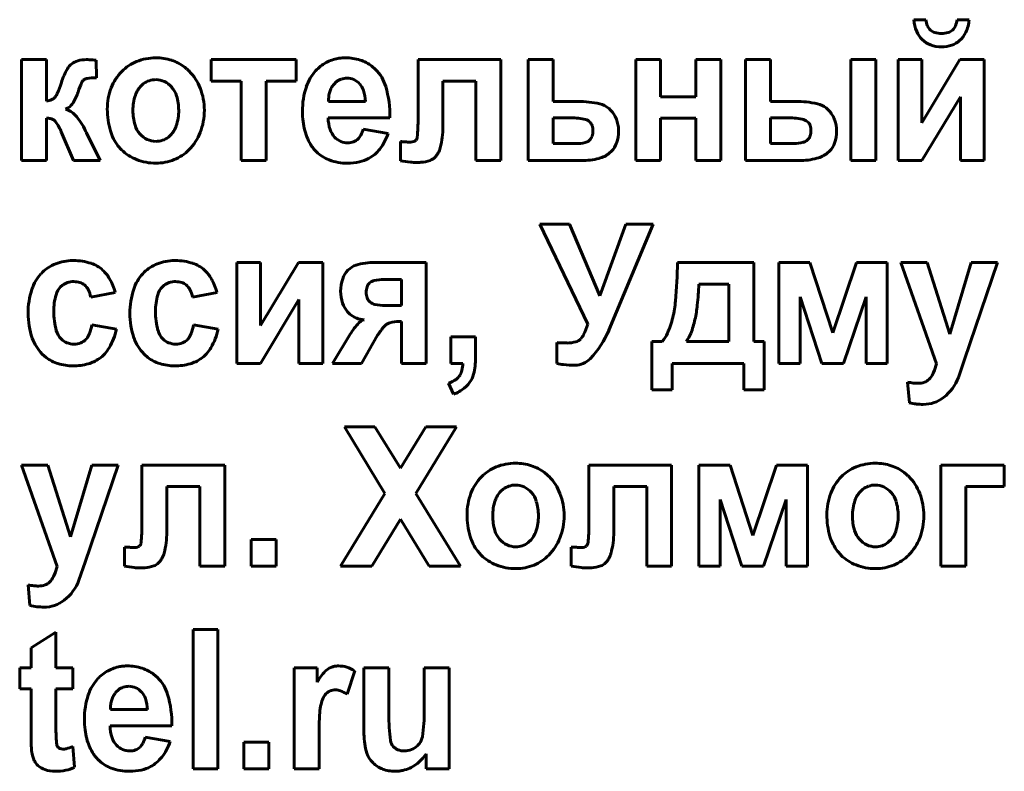
# Model space of a CAD drawing. Units: millimetres. Extents: x -503 to 6712, y -3611 to 2938.
# Drawn here: x 6309 to 6333, y 2167 to 2185 of the extents above; entities that cross this region are included whole.
import ezdxf

# ---------------------------------------------------------------- set-up
doc = ezdxf.new("R2010")
doc.units = ezdxf.units.MM
doc.linetypes.add('K5LT_BASIC', pattern=[0])

msp = doc.modelspace()

# ---------------------------------------------------------------- linework, layer by layer
at = {"color": 5, "linetype": 'K5LT_BASIC', "lineweight": 60, "true_color": 0x0000ff}
for p, q in [((6331.143, 2184.988), (6330.848, 2184.988)), ((6332.197, 2184.988), (6331.902, 2184.988)), ((6309.693, 2184.013), (6309.085, 2184.013)), ((6309.085, 2184.013), (6309.085, 2181.549)), ((6309.693, 2183.003), (6309.693, 2184.013)), ((6310.91, 2183.57), (6310.907, 2184.001)), ((6313.71, 2184.013), (6313.71, 2183.49)), ((6315.782, 2184.013), (6313.71, 2184.013)), ((6315.782, 2183.49), (6315.782, 2184.013)), ((6318.757, 2184.013), (6318.757, 2182.577)), ((6320.775, 2184.013), (6318.757, 2184.013)), ((6320.775, 2181.549), (6320.775, 2184.013)), ((6322.049, 2184.013), (6321.441, 2184.013)), ((6321.441, 2184.013), (6321.441, 2181.549)), ((6322.049, 2182.994), (6322.049, 2184.013)), ((6324.065, 2184.013), (6324.065, 2181.549)), ((6324.672, 2184.013), (6324.065, 2184.013)), ((6324.672, 2183.109), (6324.672, 2184.013)), ((6326.137, 2184.013), (6325.529, 2184.013)), ((6325.529, 2184.013), (6325.529, 2183.109)), ((6326.137, 2181.549), (6326.137, 2184.013)), ((6326.742, 2184.013), (6326.742, 2181.549)), ((6327.349, 2184.013), (6326.742, 2184.013)), ((6327.349, 2182.994), (6327.349, 2184.013)), ((6329.314, 2184.013), (6329.314, 2181.549)), ((6329.921, 2184.013), (6329.314, 2184.013)), ((6329.921, 2181.549), (6329.921, 2184.013)), ((6330.464, 2184.013), (6330.464, 2181.549)), ((6331.045, 2184.013), (6330.464, 2184.013)), ((6331.045, 2182.47), (6331.045, 2184.013)), ((6331.974, 2184.013), (6331.045, 2182.47)), ((6332.563, 2184.013), (6331.974, 2184.013)), ((6332.563, 2181.549), (6332.563, 2184.013)), ((6317.72, 2183.773), (6317.625, 2183.857)), ((6312.055, 2183.422), (6312.002, 2183.375)), ((6313.71, 2183.49), (6314.443, 2183.49)), ((6314.443, 2183.49), (6314.443, 2181.549)), ((6315.05, 2183.49), (6315.782, 2183.49)), ((6315.05, 2181.549), (6315.05, 2183.49)), ((6316.768, 2183.476), (6316.698, 2183.408)), ((6319.364, 2182.378), (6319.364, 2183.49)), ((6319.364, 2183.49), (6320.168, 2183.49)), ((6320.168, 2183.49), (6320.168, 2181.549)), ((6309.906, 2183.103), (6309.896, 2183.09)), ((6325.529, 2183.109), (6324.672, 2183.109)), ((6331.045, 2181.549), (6331.983, 2183.107)), ((6331.983, 2183.107), (6331.983, 2181.549)), ((6310.16, 2182.805), (6310.224, 2182.839)), ((6316.572, 2182.994), (6317.472, 2182.994)), ((6322.655, 2182.994), (6322.049, 2182.994)), ((6327.962, 2182.994), (6327.349, 2182.994)), ((6328.768, 2182.781), (6328.711, 2182.834)), ((6309.693, 2181.549), (6309.693, 2182.586)), ((6316.561, 2182.595), (6318.07, 2182.595)), ((6322.049, 2182.595), (6322.049, 2181.965)), ((6322.441, 2182.595), (6322.049, 2182.595)), ((6324.672, 2182.586), (6325.529, 2182.586)), ((6324.672, 2181.549), (6324.672, 2182.586)), ((6325.529, 2182.586), (6325.529, 2181.549)), ((6327.746, 2182.595), (6327.349, 2182.595)), ((6327.349, 2182.595), (6327.349, 2181.965)), ((6318.026, 2182.214), (6317.418, 2182.32)), ((6322.953, 2182.484), (6322.931, 2182.504)), ((6323.647, 2182.268), (6323.642, 2182.363)), ((6328.271, 2182.484), (6328.249, 2182.504)), ((6310.053, 2182.252), (6310.354, 2181.549)), ((6310.655, 2182.251), (6310.644, 2182.275)), ((6310.668, 2182.226), (6310.655, 2182.251)), ((6311.006, 2181.549), (6310.668, 2182.226)), ((6312.665, 2182.122), (6312.717, 2182.168)), ((6311.435, 2181.912), (6311.522, 2181.815)), ((6318.328, 2182.012), (6318.328, 2181.545)), ((6318.329, 2182.012), (6318.328, 2182.012)), ((6318.332, 2182.012), (6318.329, 2182.012)), ((6318.335, 2182.012), (6318.332, 2182.012)), ((6318.339, 2182.012), (6318.335, 2182.012)), ((6318.344, 2182.012), (6318.339, 2182.012)), ((6318.35, 2182.012), (6318.344, 2182.012)), ((6318.359, 2182.012), (6318.35, 2182.012)), ((6318.37, 2182.011), (6318.359, 2182.012)), ((6318.384, 2182.01), (6318.37, 2182.011)), ((6318.401, 2182.009), (6318.384, 2182.01)), ((6318.421, 2182.008), (6318.401, 2182.009)), ((6318.43, 2182.008), (6318.421, 2182.008)), ((6318.708, 2182.049), (6318.697, 2182.038)), ((6322.049, 2181.965), (6322.611, 2181.965)), ((6322.925, 2182.035), (6322.941, 2182.05)), ((6327.349, 2181.965), (6327.918, 2181.965)), ((6328.258, 2182.055), (6328.279, 2182.077)), ((6323.418, 2181.728), (6323.475, 2181.779)), ((6328.736, 2181.729), (6328.793, 2181.781)), ((6309.085, 2181.549), (6309.693, 2181.549)), ((6310.354, 2181.549), (6311.006, 2181.549)), ((6314.443, 2181.549), (6315.05, 2181.549)), ((6320.168, 2181.549), (6320.775, 2181.549)), ((6321.441, 2181.549), (6322.739, 2181.549)), ((6324.065, 2181.549), (6324.672, 2181.549)), ((6325.529, 2181.549), (6326.137, 2181.549)), ((6326.742, 2181.549), (6328.046, 2181.549)), ((6329.314, 2181.549), (6329.921, 2181.549)), ((6330.464, 2181.549), (6331.045, 2181.549)), ((6331.983, 2181.549), (6332.563, 2181.549)), ((6321.727, 2179.998), (6322.894, 2177.563)), ((6322.449, 2179.998), (6321.727, 2179.998)), ((6323.19, 2178.249), (6322.449, 2179.998)), ((6323.82, 2179.998), (6323.19, 2178.249)), ((6323.413, 2177.416), (6324.487, 2179.998)), ((6324.487, 2179.998), (6323.82, 2179.998)), ((6310.352, 2179.111), (6310.279, 2179.11)), ((6312.834, 2179.111), (6312.761, 2179.11)), ((6314.913, 2179.067), (6314.333, 2179.067)), ((6314.333, 2179.067), (6314.333, 2176.603)), ((6314.913, 2177.524), (6314.913, 2179.067)), ((6315.842, 2179.067), (6314.913, 2177.524)), ((6316.432, 2179.067), (6315.842, 2179.067)), ((6316.432, 2176.603), (6316.432, 2179.067)), ((6318.957, 2179.067), (6317.765, 2179.067)), ((6318.957, 2176.603), (6318.957, 2179.067)), ((6326.944, 2179.067), (6325.086, 2179.067)), ((6326.944, 2177.135), (6326.944, 2179.067)), ((6327.557, 2179.067), (6327.557, 2176.603)), ((6328.315, 2179.067), (6327.557, 2179.067)), ((6328.875, 2177.35), (6328.315, 2179.067)), ((6329.45, 2179.067), (6328.875, 2177.35)), ((6330.201, 2179.067), (6329.45, 2179.067)), ((6330.201, 2176.603), (6330.201, 2179.067)), ((6331.176, 2179.067), (6330.533, 2179.067)), ((6330.533, 2179.067), (6331.404, 2176.594)), ((6331.725, 2177.316), (6331.176, 2179.067)), ((6332.248, 2179.067), (6331.725, 2177.316)), ((6332.083, 2176.696), (6332.891, 2179.067)), ((6332.891, 2179.067), (6332.248, 2179.067)), ((6317.098, 2178.921), (6317.047, 2178.873)), ((6310.038, 2178.469), (6310.081, 2178.507)), ((6312.52, 2178.469), (6312.563, 2178.507)), ((6317.582, 2178.572), (6317.563, 2178.554)), ((6318.349, 2178.651), (6317.921, 2178.651)), ((6318.349, 2178.012), (6318.349, 2178.651)), ((6326.339, 2178.535), (6325.604, 2178.535)), ((6326.337, 2177.135), (6326.339, 2178.535)), ((6310.771, 2178.216), (6311.37, 2178.331)), ((6313.253, 2178.216), (6313.852, 2178.331)), ((6314.913, 2176.603), (6315.851, 2178.161)), ((6315.851, 2178.161), (6315.851, 2176.603)), ((6317.564, 2178.118), (6317.587, 2178.097)), ((6317.957, 2178.012), (6318.349, 2178.012)), ((6328.075, 2178.225), (6328.604, 2176.603)), ((6328.075, 2176.603), (6328.075, 2178.225)), ((6329.13, 2176.603), (6329.683, 2178.225)), ((6329.683, 2178.225), (6329.683, 2176.603)), ((6317.038, 2177.86), (6317.092, 2177.806)), ((6311.397, 2177.436), (6310.798, 2177.543)), ((6313.878, 2177.436), (6313.28, 2177.543)), ((6318.294, 2177.622), (6318.349, 2177.622)), ((6318.349, 2177.622), (6318.349, 2176.603)), ((6317.101, 2177.315), (6316.67, 2176.603)), ((6317.375, 2176.603), (6317.77, 2177.29)), ((6317.77, 2177.29), (6317.807, 2177.338)), ((6310.673, 2177.21), (6310.647, 2177.181)), ((6313.155, 2177.21), (6313.129, 2177.181)), ((6320.161, 2177.25), (6319.553, 2177.25)), ((6319.553, 2177.25), (6319.553, 2176.603)), ((6320.161, 2176.787), (6320.161, 2177.25)), ((6322.142, 2177.109), (6322.142, 2176.598)), ((6322.722, 2177.2), (6322.715, 2177.192)), ((6324.711, 2177.135), (6324.461, 2177.135)), ((6324.461, 2177.135), (6324.461, 2175.956)), ((6325.301, 2177.135), (6326.337, 2177.135)), ((6327.194, 2177.135), (6326.944, 2177.135)), ((6327.194, 2175.956), (6327.194, 2177.135)), ((6309.59, 2176.83), (6309.687, 2176.745)), ((6312.072, 2176.83), (6312.168, 2176.745)), ((6314.333, 2176.603), (6314.913, 2176.603)), ((6315.851, 2176.603), (6316.432, 2176.603)), ((6316.67, 2176.603), (6317.375, 2176.603)), ((6318.349, 2176.603), (6318.957, 2176.603)), ((6319.553, 2176.603), (6319.848, 2176.603)), ((6324.952, 2176.603), (6326.703, 2176.603)), ((6324.952, 2175.956), (6324.952, 2176.603)), ((6326.703, 2176.603), (6326.703, 2175.956)), ((6327.557, 2176.603), (6328.075, 2176.603)), ((6328.604, 2176.603), (6329.13, 2176.603)), ((6329.683, 2176.603), (6330.201, 2176.603)), ((6331.935, 2176.261), (6332.083, 2176.696)), ((6319.5, 2176.116), (6319.62, 2175.85)), ((6330.694, 2176.146), (6330.739, 2175.64)), ((6331.246, 2176.242), (6331.218, 2176.211)), ((6324.461, 2175.956), (6324.952, 2175.956)), ((6326.703, 2175.956), (6327.194, 2175.956)), ((6316.959, 2175.052), (6317.947, 2173.428)), ((6317.705, 2175.052), (6316.959, 2175.052)), ((6318.324, 2174.043), (6317.705, 2175.052)), ((6318.943, 2175.052), (6318.324, 2174.043)), ((6318.704, 2173.425), (6319.692, 2175.052)), ((6319.692, 2175.052), (6318.943, 2175.052)), ((6309.083, 2174.121), (6309.954, 2171.648)), ((6309.726, 2174.121), (6309.083, 2174.121)), ((6310.276, 2172.37), (6309.726, 2174.121)), ((6310.798, 2174.121), (6310.276, 2172.37)), ((6310.633, 2171.75), (6311.441, 2174.121)), ((6311.441, 2174.121), (6310.798, 2174.121)), ((6312.021, 2174.121), (6312.021, 2172.685)), ((6314.039, 2174.121), (6312.021, 2174.121)), ((6314.039, 2171.657), (6314.039, 2174.121)), ((6322.923, 2174.121), (6322.923, 2172.685)), ((6324.941, 2174.121), (6322.923, 2174.121)), ((6324.941, 2171.657), (6324.941, 2174.121)), ((6325.607, 2174.121), (6325.607, 2171.657)), ((6326.365, 2174.121), (6325.607, 2174.121)), ((6326.925, 2172.404), (6326.365, 2174.121)), ((6327.5, 2174.121), (6326.925, 2172.404)), ((6328.251, 2174.121), (6327.5, 2174.121)), ((6328.251, 2171.657), (6328.251, 2174.121)), ((6333.055, 2174.121), (6331.51, 2174.121)), ((6331.51, 2174.121), (6331.51, 2171.657)), ((6333.055, 2173.598), (6333.055, 2174.121)), ((6312.628, 2173.598), (6313.432, 2173.598)), ((6312.628, 2172.487), (6312.628, 2173.598)), ((6313.432, 2173.598), (6313.432, 2171.657)), ((6320.83, 2173.53), (6320.777, 2173.483)), ((6323.53, 2173.598), (6324.334, 2173.598)), ((6323.53, 2172.487), (6323.53, 2173.598)), ((6324.334, 2173.598), (6324.334, 2171.657)), ((6329.604, 2173.53), (6329.552, 2173.483)), ((6332.117, 2171.657), (6332.117, 2173.598)), ((6332.117, 2173.598), (6333.055, 2173.598)), ((6317.947, 2173.428), (6316.861, 2171.657)), ((6319.79, 2171.657), (6318.704, 2173.425)), ((6326.125, 2173.279), (6326.654, 2171.657)), ((6326.125, 2171.657), (6326.125, 2173.279)), ((6327.18, 2171.657), (6327.733, 2173.279)), ((6327.733, 2173.279), (6327.733, 2171.657)), ((6317.631, 2171.657), (6318.327, 2172.803)), ((6318.327, 2172.803), (6319.024, 2171.657)), ((6315.295, 2172.304), (6314.687, 2172.304)), ((6314.687, 2172.304), (6314.687, 2171.657)), ((6315.295, 2171.657), (6315.295, 2172.304)), ((6321.44, 2172.23), (6321.492, 2172.277)), ((6330.215, 2172.23), (6330.267, 2172.277)), ((6311.593, 2172.121), (6311.592, 2172.121)), ((6311.592, 2172.121), (6311.592, 2171.653)), ((6311.595, 2172.121), (6311.593, 2172.121)), ((6311.598, 2172.121), (6311.595, 2172.121)), ((6311.602, 2172.121), (6311.598, 2172.121)), ((6311.607, 2172.12), (6311.602, 2172.121)), ((6311.614, 2172.12), (6311.607, 2172.12)), ((6311.623, 2172.12), (6311.614, 2172.12)), ((6311.633, 2172.119), (6311.623, 2172.12)), ((6311.647, 2172.119), (6311.633, 2172.119)), ((6311.665, 2172.118), (6311.647, 2172.119)), ((6311.684, 2172.117), (6311.665, 2172.118)), ((6311.694, 2172.116), (6311.684, 2172.117)), ((6311.971, 2172.157), (6311.961, 2172.146)), ((6320.21, 2172.021), (6320.297, 2171.923)), ((6322.495, 2172.121), (6322.494, 2172.121)), ((6322.494, 2172.121), (6322.494, 2171.653)), ((6322.497, 2172.121), (6322.495, 2172.121)), ((6322.501, 2172.121), (6322.497, 2172.121)), ((6322.505, 2172.121), (6322.501, 2172.121)), ((6322.51, 2172.12), (6322.505, 2172.121)), ((6322.516, 2172.12), (6322.51, 2172.12)), ((6322.525, 2172.12), (6322.516, 2172.12)), ((6322.536, 2172.119), (6322.525, 2172.12)), ((6322.55, 2172.119), (6322.536, 2172.119)), ((6322.567, 2172.118), (6322.55, 2172.119)), ((6322.587, 2172.117), (6322.567, 2172.118)), ((6322.596, 2172.116), (6322.587, 2172.117)), ((6322.874, 2172.157), (6322.863, 2172.146)), ((6328.985, 2172.021), (6329.072, 2171.923)), ((6310.485, 2171.315), (6310.633, 2171.75)), ((6313.432, 2171.657), (6314.039, 2171.657)), ((6314.687, 2171.657), (6315.295, 2171.657)), ((6316.861, 2171.657), (6317.631, 2171.657)), ((6319.024, 2171.657), (6319.79, 2171.657)), ((6324.334, 2171.657), (6324.941, 2171.657)), ((6325.607, 2171.657), (6326.125, 2171.657)), ((6326.654, 2171.657), (6327.18, 2171.657)), ((6327.733, 2171.657), (6328.251, 2171.657)), ((6331.51, 2171.657), (6332.117, 2171.657)), ((6309.796, 2171.296), (6309.768, 2171.265)), ((6309.244, 2171.2), (6309.289, 2170.695)), ((6313.269, 2170.106), (6313.269, 2166.711)), ((6313.876, 2170.106), (6313.269, 2170.106)), ((6313.876, 2166.711), (6313.876, 2170.106)), ((6309.924, 2170.044), (6309.316, 2169.663)), ((6309.924, 2169.175), (6309.924, 2170.044)), ((6309.316, 2169.663), (6309.316, 2169.175)), ((6309.316, 2169.175), (6309.039, 2169.175)), ((6309.039, 2169.175), (6309.039, 2168.661)), ((6310.334, 2169.175), (6309.924, 2169.175)), ((6310.334, 2168.661), (6310.334, 2169.175)), ((6315.733, 2169.175), (6315.733, 2166.711)), ((6316.296, 2169.175), (6315.733, 2169.175)), ((6316.296, 2168.826), (6316.296, 2169.175)), ((6317.435, 2169.175), (6317.435, 2167.612)), ((6318.042, 2169.175), (6317.435, 2169.175)), ((6318.042, 2168.04), (6318.042, 2169.175)), ((6319.516, 2169.175), (6318.909, 2169.175)), ((6318.909, 2169.175), (6318.909, 2168.133)), ((6319.516, 2166.711), (6319.516, 2169.175)), ((6312.402, 2168.935), (6312.307, 2169.019)), ((6317.024, 2168.529), (6317.216, 2169.097)), ((6309.039, 2168.661), (6309.316, 2168.661)), ((6309.316, 2168.661), (6309.316, 2167.581)), ((6309.924, 2167.66), (6309.924, 2168.661)), ((6309.924, 2168.661), (6310.334, 2168.661)), ((6311.45, 2168.638), (6311.38, 2168.571)), ((6316.494, 2168.524), (6316.515, 2168.548)), ((6311.254, 2168.156), (6312.154, 2168.156)), ((6311.243, 2167.757), (6312.752, 2167.757)), ((6312.708, 2167.376), (6312.1, 2167.482)), ((6316.34, 2166.711), (6316.34, 2167.468)), ((6310.379, 2166.747), (6310.339, 2167.252)), ((6315.117, 2167.358), (6314.51, 2167.358)), ((6314.51, 2167.358), (6314.51, 2166.711)), ((6315.117, 2166.711), (6315.117, 2167.358)), ((6318.788, 2167.326), (6318.746, 2167.28)), ((6318.953, 2167.079), (6318.953, 2166.711)), ((6313.269, 2166.711), (6313.876, 2166.711)), ((6314.51, 2166.711), (6315.117, 2166.711)), ((6315.733, 2166.711), (6316.34, 2166.711)), ((6317.603, 2166.916), (6317.657, 2166.855)), ((6318.953, 2166.711), (6319.516, 2166.711))]:
    msp.add_line(p, q, dxfattribs=at)
for centre, radius, start, end in [((6331.79, 2185.067), 0.945, 184.7762, 202.8193), ((6331.644, 2185.034), 0.503, 185.2336, 203.6962), ((6331.4, 2185.034), 0.504, 336.4799, 354.7664), ((6331.272, 2185.065), 0.929, 335.6144, 355.2238), ((6331.442, 2184.945), 0.283, 203.6962, 228.4215), ((6331.439, 2184.942), 0.278, 228.4215, 252.8755), ((6331.607, 2184.941), 0.277, 287.3059, 312.0176), ((6331.602, 2184.946), 0.284, 312.0176, 336.4799), ((6331.484, 2184.938), 0.613, 202.8193, 225.2809), ((6331.46, 2184.913), 0.579, 225.2809, 249.147), ((6331.523, 2185.213), 0.562, 252.8755, 270), ((6331.523, 2185.211), 0.56, 270, 287.3059), ((6331.565, 2184.932), 0.606, 311.2768, 335.6144), ((6331.523, 2185.079), 0.755, 249.147, 270), ((6331.523, 2185.091), 0.768, 270, 289.1303), ((6331.586, 2184.909), 0.575, 289.1303, 311.2768), ((6310.669, 2183.22), 0.793, 90, 105.6273), ((6310.669, 2182.607), 1.406, 87.204, 90), ((6310.317, 2175.4), 8.621, 86.0749, 87.204), ((6312.358, 2182.791), 1.266, 90, 111.7341), ((6312.358, 2182.781), 1.277, 72.1447, 90), ((6316.955, 2183.144), 0.911, 99.6453, 119.0604), ((6316.973, 2183.039), 1.018, 94.6776, 99.6453), ((6316.984, 2182.909), 1.148, 90, 94.6776), ((6316.984, 2182.844), 1.213, 72.629, 90), ((6317.078, 2183.145), 0.898, 52.4159, 72.629), ((6311.89, 2182.861), 1.927, 151.1887, 162.15), ((6310.532, 2183.608), 0.377, 126.2606, 151.1887), ((6310.578, 2183.545), 0.456, 105.6273, 126.2884), ((6312.274, 2183.001), 1.04, 111.7341, 135.7388), ((6312.432, 2183.012), 1.034, 52.2829, 72.1447), ((6312.384, 2182.95), 1.112, 48.5465, 52.2829), ((6312.336, 2182.895), 1.185, 44.9281, 48.5465), ((6317.003, 2183.058), 1.01, 119.0604, 137.4926), ((6317.025, 2183.08), 0.982, 16.5417, 44.8867), ((6310.708, 2183.387), 0.169, 127.2721, 154.4925), ((6310.704, 2183.386), 0.168, 99.0025, 125.9639), ((6310.91, 2182.088), 1.482, 90, 99.0025), ((6312.373, 2182.904), 1.179, 135.7388, 159.0304), ((6312.361, 2183.016), 0.51, 90, 108.7651), ((6312.361, 2183.037), 0.488, 64.8824, 90), ((6312.334, 2182.893), 1.188, 21.1203, 44.9281), ((6317.045, 2183.02), 1.067, 137.4926, 161.8889), ((6317.007, 2183.169), 0.389, 108.3888, 127.9981), ((6317.024, 2183.119), 0.442, 90, 108.3888), ((6317.024, 2183.16), 0.401, 65.7176, 90), ((6317.009, 2183.127), 0.437, 42.4769, 65.7176), ((6307.06, 2184.427), 3.15, 336.8773, 341.9675), ((6312.141, 2182.703), 1.757, 154.4925, 162.8714), ((6312.627, 2182.807), 1.451, 159.0304, 180), ((6312.415, 2182.964), 0.582, 135.1251, 161.5792), ((6312.352, 2183.042), 0.483, 108.7651, 128.0518), ((6312.339, 2182.99), 0.54, 41.0259, 64.8824), ((6312.301, 2182.958), 0.59, 16.8087, 41.0259), ((6312.038, 2182.779), 1.505, 0, 21.1203), ((6317.858, 2182.754), 1.922, 161.8889, 180), ((6317.13, 2183.067), 0.552, 151.9394, 163.0434), ((6317.055, 2183.107), 0.467, 139.8686, 151.9394), ((6317.004, 2183.122), 0.445, 18.1306, 42.4769), ((6315.54, 2182.639), 2.531, 358.999, 16.5417), ((6309.74, 2183.231), 0.21, 293.3023, 317.9583), ((6309.581, 2183.35), 0.409, 322.7181, 336.8773), ((6309.402, 2183.55), 1.11, 328.0577, 342.7352), ((6312.991, 2182.772), 1.19, 161.5792, 180), ((6311.702, 2182.777), 1.215, 0, 16.8087), ((6317.516, 2183.002), 0.944, 172.5972, 180.4882), ((6317.219, 2183.04), 0.645, 163.0434, 172.5972), ((6316.547, 2182.972), 0.925, 1.3229, 18.1306), ((6309.635, 2183.473), 0.474, 276.9417, 293.3023), ((6310.014, 2182.313), 0.513, 42.4, 73.4783), ((6309.994, 2183.181), 0.412, 303.8654, 328.0577), ((6313.095, 2182.807), 1.919, 180, 196.1566), ((6322.655, 2180.513), 2.48, 77.5352, 90), ((6323.083, 2182.453), 0.494, 49.3696, 77.5352), ((6322.973, 2182.324), 0.664, 27.0685, 49.3696), ((6327.962, 2180.427), 2.567, 77.982, 90), ((6328.392, 2182.445), 0.503, 50.6278, 77.982), ((6309.693, 2182.105), 0.481, 78.9278, 90), ((6309.737, 2182.33), 0.252, 63.6063, 78.9278), ((6309.333, 2181.692), 1.434, 23.9691, 42.4), ((6313.038, 2182.772), 1.236, 180, 196.6329), ((6311.699, 2182.777), 1.219, 341.7615, 0), ((6312.026, 2182.779), 1.517, 338.9306, 0), ((6318.067, 2182.754), 2.131, 180, 186.8429), ((6317.518, 2182.616), 0.957, 181.2422, 198.822), ((6313.806, 2182.577), 4.951, 354.6741, 0), ((6322.441, 2180.611), 1.984, 79.4889, 90), ((6322.749, 2182.273), 0.294, 51.948, 79.4889), ((6322.888, 2182.281), 0.759, 6.2323, 27.0685), ((6327.746, 2180.48), 2.115, 79.7692, 90), ((6328.069, 2182.273), 0.293, 52.0386, 79.7692), ((6328.265, 2182.303), 0.694, 21.0616, 43.5619), ((6309.763, 2182.384), 0.192, 34.0046, 63.6063), ((6308.692, 2181.661), 1.484, 23.4599, 34.0046), ((6312.415, 2182.586), 0.587, 196.6329, 220.8762), ((6312.307, 2182.576), 0.578, 315.1509, 341.7615), ((6317.502, 2182.686), 1.562, 186.8429, 194.8372), ((6316.68, 2182.521), 0.766, 332.5651, 344.7642), ((6317.356, 2182.378), 2.008, 345.0747, 0), ((6322.8, 2182.335), 0.213, 18.7987, 44.1419), ((6322.637, 2182.28), 0.385, 0, 18.7987), ((6328.12, 2182.337), 0.211, 18.8644, 44.2309), ((6327.961, 2182.283), 0.379, 0, 18.8644), ((6328.175, 2182.268), 0.791, 0, 21.0616), ((6312.289, 2182.573), 1.079, 196.1566, 217.7545), ((6312.386, 2182.56), 0.547, 220.8762, 244.7388), ((6312.37, 2182.499), 0.479, 288.744, 308.0638), ((6312.312, 2182.669), 1.21, 315.3042, 338.9306), ((6317.318, 2182.637), 1.372, 194.8372, 203.9106), ((6317.128, 2182.553), 1.164, 203.9106, 213.7645), ((6317.093, 2182.471), 0.508, 198.822, 223.037), ((6317.048, 2182.429), 0.447, 223.037, 246.3541), ((6317.041, 2182.334), 0.358, 314.6918, 332.5651), ((6316.835, 2182.601), 1.252, 322.0824, 341.989), ((6318.61, 2182.129), 0.126, 320.8266, 354.6741), ((6322.741, 2182.238), 0.274, 316.8212, 340.4875), ((6322.62, 2182.28), 0.402, 340.4875, 0), ((6322.769, 2182.268), 0.878, 340.5964, 0), ((6328.102, 2182.223), 0.23, 320.3196, 343.3399), ((6327.904, 2182.283), 0.436, 343.3399, 0), ((6328.097, 2182.268), 0.869, 340.4923, 0), ((6312.361, 2182.508), 0.489, 244.7388, 270), ((6312.361, 2182.527), 0.508, 270, 288.744), ((6316.998, 2182.475), 1.013, 214.1743, 219.5546), ((6317.043, 2182.418), 0.435, 246.3541, 270), ((6317.043, 2182.382), 0.399, 270, 290.9388), ((6317.074, 2182.3), 0.311, 290.9388, 314.6918), ((6318.701, 2185.74), 3.742, 265.8444, 267.307), ((6318.577, 2183.105), 1.104, 267.307, 270), ((6318.577, 2182.258), 0.257, 270, 287.0913), ((6318.619, 2182.123), 0.115, 287.0913, 312.729), ((6318.784, 2181.998), 0.531, 315.8, 345.0747), ((6322.611, 2182.979), 1.014, 270, 282.5148), ((6322.781, 2182.213), 0.229, 282.5148, 309.0082), ((6323.088, 2182.156), 0.54, 315.7804, 340.5964), ((6327.918, 2182.877), 0.911, 270, 284.6973), ((6328.083, 2182.245), 0.259, 284.6973, 312.4886), ((6328.406, 2182.158), 0.541, 315.6912, 340.4923), ((6312.282, 2182.581), 1.079, 225.2592, 248.6803), ((6312.397, 2182.585), 1.091, 292.1835, 315.3042), ((6316.926, 2182.416), 0.92, 219.5546, 225.2011), ((6316.882, 2182.37), 0.856, 225.2011, 250.01), ((6317.126, 2182.401), 0.904, 282.6664, 297.9138), ((6317.15, 2182.356), 0.853, 297.9138, 322.0824), ((6318.945, 2181.841), 0.306, 289.5322, 315.8), ((6322.739, 2183.249), 1.7, 270, 284.7396), ((6323, 2182.26), 0.677, 284.7396, 308.1955), ((6328.046, 2183.29), 1.741, 270, 284.6546), ((6328.313, 2182.268), 0.685, 284.6546, 308.121), ((6312.362, 2182.786), 1.3, 248.6803, 270), ((6312.362, 2182.671), 1.184, 270, 292.1835), ((6317.037, 2182.798), 1.312, 250.01, 270), ((6317.037, 2182.794), 1.308, 270, 282.6664), ((6318.972, 2185.343), 3.852, 260.3821, 263.9877), ((6318.714, 2182.891), 1.386, 263.9877, 270), ((6318.714, 2183.61), 2.105, 270, 271.6285), ((6318.728, 2183.091), 1.586, 271.6285, 273.5046), ((6318.776, 2182.319), 0.812, 273.5046, 289.5322), ((6310.251, 2178.152), 0.941, 113.9614, 137.324), ((6310.336, 2177.959), 1.152, 92.8689, 113.9614), ((6310.352, 2177.73), 1.382, 71.8883, 90), ((6310.541, 2178.308), 0.773, 47.5985, 71.8883), ((6312.733, 2178.152), 0.941, 113.9614, 137.324), ((6312.818, 2177.959), 1.152, 92.8689, 113.9614), ((6312.834, 2177.73), 1.382, 71.8883, 90), ((6313.023, 2178.308), 0.773, 47.5985, 71.8883), ((6317.398, 2178.552), 0.476, 102.3734, 129.1072), ((6317.765, 2176.877), 2.19, 90, 102.3734), ((6311.089, 2179.349), 14, 354.9811, 358.847), ((6310.314, 2178.093), 1.027, 137.324, 161.9443), ((6310.48, 2178.241), 0.864, 29.2729, 47.5985), ((6312.796, 2178.093), 1.027, 137.324, 161.9443), ((6312.962, 2178.241), 0.864, 29.2729, 47.5985), ((6317.482, 2178.463), 0.599, 136.6755, 160.5194), ((6310.328, 2178.189), 0.403, 107.7964, 127.8561), ((6310.361, 2178.087), 0.511, 90, 107.7964), ((6310.361, 2178.107), 0.49, 72.4445, 90), ((6310.406, 2178.249), 0.342, 51.3793, 72.4445), ((6310.404, 2178.247), 0.344, 26.9707, 51.3793), ((6309.951, 2177.945), 1.47, 15.2524, 29.2729), ((6312.81, 2178.189), 0.403, 107.7964, 127.8561), ((6312.843, 2178.087), 0.511, 90, 107.7964), ((6312.843, 2178.107), 0.49, 72.4445, 90), ((6312.888, 2178.249), 0.342, 51.3793, 72.4445), ((6312.886, 2178.247), 0.344, 26.9707, 51.3793), ((6312.433, 2177.945), 1.47, 15.2524, 29.2729), ((6317.759, 2178.365), 0.892, 160.5194, 180), ((6317.722, 2178.404), 0.219, 136.7106, 162.3088), ((6317.744, 2178.375), 0.255, 103.0099, 129.4474), ((6317.921, 2177.612), 1.039, 90, 103.0099), ((6318.598, 2178.787), 7.011, 353.7601, 357.9421), ((6311.141, 2177.824), 1.897, 161.9443, 180), ((6311.371, 2177.87), 1.501, 164.3006, 180), ((6310.355, 2178.155), 0.446, 135.2911, 164.3006), ((6310.152, 2178.119), 0.627, 8.9573, 26.9707), ((6313.623, 2177.824), 1.897, 161.9443, 180), ((6313.853, 2177.87), 1.501, 164.3006, 180), ((6312.837, 2178.155), 0.446, 135.2911, 164.3006), ((6312.634, 2178.119), 0.627, 8.9573, 26.9707), ((6317.773, 2178.365), 0.906, 180, 198.7579), ((6317.946, 2178.333), 0.454, 162.3088, 180), ((6317.901, 2178.333), 0.409, 180, 198.5878), ((6317.512, 2178.276), 0.63, 198.7579, 221.2943), ((6317.727, 2178.274), 0.226, 198.5878, 223.7054), ((6317.769, 2178.326), 0.292, 231.4563, 257.0693), ((6317.957, 2179.144), 1.132, 257.0693, 270), ((6322.455, 2178.351), 2.59, 345.9856, 354.9811), ((6322.173, 2178.396), 3.415, 347.7663, 353.7601), ((6311.089, 2177.824), 1.845, 180, 199.1762), ((6311.641, 2177.87), 1.771, 180, 195.1656), ((6313.57, 2177.824), 1.845, 180, 199.1762), ((6314.122, 2177.87), 1.771, 180, 195.1656), ((6317.446, 2178.206), 0.535, 228.5322, 248.1485), ((6309.631, 2177.745), 1.185, 339.4283, 350.1862), ((6312.113, 2177.745), 1.185, 339.4283, 350.1862), ((6318.46, 2176.488), 1.59, 136.193, 148.6648), ((6317.479, 2178.287), 0.622, 248.1485, 266.3283), ((6317.525, 2177.384), 0.295, 106.9886, 136.193), ((6318.343, 2177.105), 0.573, 132.491, 141.837), ((6318.147, 2177.319), 0.283, 105.6093, 132.491), ((6318.294, 2176.794), 0.829, 90, 105.6093), ((6321.047, 2178.131), 1.933, 334.674, 342.8975), ((6322.617, 2178.31), 2.424, 336.4042, 345.9856), ((6323.316, 2178.148), 2.245, 338.7299, 347.7663), ((6310.382, 2177.529), 0.467, 195.1656, 224.9432), ((6310.327, 2177.483), 0.441, 321.7533, 339.4283), ((6309.918, 2177.745), 1.511, 329.806, 348.2184), ((6312.864, 2177.529), 0.467, 195.1656, 224.9432), ((6312.809, 2177.483), 0.441, 321.7533, 339.4283), ((6312.399, 2177.745), 1.511, 329.806, 348.2184), ((6319.034, 2176.562), 1.452, 141.837, 147.7059), ((6322.429, 2177.477), 0.404, 316.6253, 334.674), ((6321.314, 2178.294), 2.276, 316.0266, 337.3082), ((6324.049, 2177.685), 0.861, 320.2937, 336.4042), ((6324.552, 2177.667), 0.918, 324.5812, 338.7299), ((6310.315, 2177.555), 1.025, 199.1762, 224.9948), ((6310.344, 2177.49), 0.413, 224.9432, 248.2735), ((6310.367, 2177.548), 0.475, 248.2735, 270), ((6310.367, 2177.519), 0.446, 270, 291.0401), ((6310.402, 2177.427), 0.348, 291.0401, 314.8996), ((6312.797, 2177.555), 1.025, 199.1762, 224.9948), ((6312.825, 2177.49), 0.413, 224.9432, 248.2735), ((6312.848, 2177.548), 0.475, 248.2735, 270), ((6312.848, 2177.519), 0.446, 270, 291.0401), ((6312.884, 2177.427), 0.348, 291.0401, 314.8996), ((6322.448, 2181.606), 4.508, 266.1104, 267.8485), ((6322.389, 2180.042), 2.942, 267.8485, 270), ((6322.389, 2177.892), 0.793, 270, 285.9142), ((6322.537, 2177.375), 0.255, 285.9142, 314.1642), ((6310.487, 2177.413), 0.852, 305.2034, 329.806), ((6312.969, 2177.413), 0.852, 305.2034, 329.806), ((6310.245, 2177.472), 0.917, 232.5053, 252.6632), ((6310.34, 2177.777), 1.236, 252.6632, 270), ((6310.34, 2177.941), 1.4, 270, 285.4312), ((6310.484, 2177.417), 0.856, 285.4312, 305.2034), ((6312.726, 2177.472), 0.917, 232.5053, 252.6632), ((6312.822, 2177.777), 1.236, 252.6632, 270), ((6312.822, 2177.941), 1.4, 270, 285.4312), ((6312.966, 2177.417), 0.856, 285.4312, 305.2034), ((6319.03, 2176.621), 0.819, 346.6659, 358.7381), ((6317.985, 2176.787), 2.176, 349.4302, 0), ((6322.399, 2177.64), 1.073, 256.1588, 264.9187), ((6322.586, 2179.745), 3.186, 264.9187, 270), ((6322.586, 2177.066), 0.508, 270, 316.0266), ((6330.155, 2176.91), 1.288, 335.7598, 345.7894), ((6319.48, 2176.493), 0.348, 305.7988, 329.7434), ((6319.419, 2176.529), 0.418, 329.7434, 346.6659), ((6319.526, 2176.5), 0.608, 329.368, 349.4302), ((6330.717, 2176.658), 0.673, 321.862, 335.7598), ((6319.265, 2176.791), 0.715, 289.1591, 305.7988), ((6319.447, 2176.546), 0.7, 308.4025, 329.368), ((6331.015, 2177.618), 1.507, 257.6832, 263.0951), ((6330.945, 2177.042), 0.926, 263.0951, 270), ((6330.945, 2176.608), 0.492, 270, 289.3193), ((6331.01, 2176.424), 0.298, 289.3193, 314.2391), ((6330.898, 2176.646), 1.107, 307.6451, 339.6444), ((6319.276, 2176.762), 0.975, 290.6633, 308.4025), ((6331.076, 2177.09), 1.488, 256.8822, 263.4778), ((6331.08, 2177.123), 1.522, 263.4778, 270), ((6331.08, 2176.409), 0.808, 270, 307.6451), ((6321.132, 2172.9), 1.266, 90, 111.7341), ((6321.132, 2172.889), 1.277, 72.1447, 90), ((6329.907, 2172.9), 1.266, 90, 111.7341), ((6329.907, 2172.889), 1.277, 72.1447, 90), ((6321.049, 2173.109), 1.04, 111.7341, 135.7388), ((6321.207, 2173.12), 1.034, 52.2829, 72.1447), ((6321.159, 2173.059), 1.112, 48.5465, 52.2829), ((6329.824, 2173.109), 1.04, 111.7341, 135.7388), ((6329.982, 2173.12), 1.034, 52.2829, 72.1447), ((6329.934, 2173.059), 1.112, 48.5465, 52.2829), ((6321.148, 2173.012), 1.179, 135.7388, 159.0304), ((6321.111, 2173.003), 1.185, 44.9281, 48.5465), ((6321.109, 2173.002), 1.188, 21.1203, 44.9281), ((6329.923, 2173.012), 1.179, 135.7388, 159.0304), ((6329.886, 2173.003), 1.185, 44.9281, 48.5465), ((6329.884, 2173.002), 1.188, 21.1203, 44.9281), ((6321.402, 2172.915), 1.451, 159.0304, 180), ((6321.19, 2173.072), 0.582, 135.1251, 161.5792), ((6321.127, 2173.15), 0.483, 108.7651, 128.0518), ((6321.136, 2173.124), 0.51, 90, 108.7651), ((6321.136, 2173.146), 0.488, 64.8824, 90), ((6321.114, 2173.098), 0.54, 41.0259, 64.8824), ((6321.076, 2173.066), 0.59, 16.8087, 41.0259), ((6330.177, 2172.915), 1.451, 159.0304, 180), ((6329.965, 2173.072), 0.582, 135.1251, 161.5792), ((6329.902, 2173.15), 0.483, 108.7651, 128.0518), ((6329.911, 2173.124), 0.51, 90, 108.7651), ((6329.911, 2173.146), 0.488, 64.8824, 90), ((6329.888, 2173.098), 0.54, 41.0259, 64.8824), ((6329.851, 2173.066), 0.59, 16.8087, 41.0259), ((6321.766, 2172.88), 1.19, 161.5792, 180), ((6320.477, 2172.885), 1.215, 0, 16.8087), ((6320.813, 2172.887), 1.505, 0, 21.1203), ((6330.541, 2172.88), 1.19, 161.5792, 180), ((6329.252, 2172.885), 1.215, 0, 16.8087), ((6329.588, 2172.887), 1.505, 0, 21.1203), ((6321.87, 2172.915), 1.919, 180, 196.1566), ((6321.813, 2172.88), 1.236, 180, 196.6329), ((6320.474, 2172.885), 1.219, 341.7615, 0), ((6320.801, 2172.887), 1.517, 338.9306, 0), ((6330.645, 2172.915), 1.919, 180, 196.1566), ((6330.587, 2172.88), 1.236, 180, 196.6329), ((6329.249, 2172.885), 1.219, 341.7615, 0), ((6329.576, 2172.887), 1.517, 338.9306, 0), ((6307.069, 2172.685), 4.951, 354.6741, 0), ((6310.62, 2172.487), 2.008, 345.0747, 0), ((6321.19, 2172.694), 0.587, 196.6329, 220.8762), ((6321.082, 2172.684), 0.578, 315.1509, 341.7615), ((6317.972, 2172.685), 4.951, 354.6741, 0), ((6321.522, 2172.487), 2.008, 345.0747, 0), ((6329.965, 2172.694), 0.587, 196.6329, 220.8762), ((6329.857, 2172.684), 0.578, 315.1509, 341.7615), ((6321.064, 2172.682), 1.079, 196.1566, 217.7545), ((6321.16, 2172.669), 0.547, 220.8762, 244.7388), ((6321.087, 2172.777), 1.21, 315.3042, 338.9306), ((6329.839, 2172.682), 1.079, 196.1566, 217.7545), ((6329.935, 2172.669), 0.547, 220.8762, 244.7388), ((6329.862, 2172.777), 1.21, 315.3042, 338.9306), ((6311.965, 2175.849), 3.742, 265.8444, 267.307), ((6311.841, 2173.213), 1.104, 267.307, 270), ((6311.841, 2172.367), 0.257, 270, 287.0913), ((6311.883, 2172.231), 0.115, 287.0913, 312.729), ((6311.874, 2172.237), 0.126, 320.8266, 354.6741), ((6321.136, 2172.616), 0.489, 244.7388, 270), ((6321.136, 2172.635), 0.508, 270, 288.744), ((6321.145, 2172.607), 0.479, 288.744, 308.0638), ((6322.867, 2175.849), 3.742, 265.8444, 267.307), ((6322.743, 2173.213), 1.104, 267.307, 270), ((6322.743, 2172.367), 0.257, 270, 287.0913), ((6322.785, 2172.231), 0.115, 287.0913, 312.729), ((6322.776, 2172.237), 0.126, 320.8266, 354.6741), ((6329.911, 2172.616), 0.489, 244.7388, 270), ((6329.911, 2172.635), 0.508, 270, 288.744), ((6329.92, 2172.607), 0.479, 288.744, 308.0638), ((6312.048, 2172.106), 0.531, 315.8, 345.0747), ((6321.057, 2172.69), 1.079, 225.2592, 248.6803), ((6321.172, 2172.693), 1.091, 292.1835, 315.3042), ((6322.95, 2172.106), 0.531, 315.8, 345.0747), ((6329.831, 2172.69), 1.079, 225.2592, 248.6803), ((6329.947, 2172.693), 1.091, 292.1835, 315.3042), ((6308.705, 2171.965), 1.288, 335.7598, 345.7894), ((6312.236, 2175.451), 3.852, 260.3821, 263.9877), ((6311.977, 2172.999), 1.386, 263.9877, 270), ((6311.977, 2173.718), 2.105, 270, 271.6285), ((6311.992, 2173.2), 1.586, 271.6285, 273.5046), ((6312.039, 2172.427), 0.812, 273.5046, 289.5322), ((6312.209, 2171.949), 0.306, 289.5322, 315.8), ((6321.137, 2172.895), 1.3, 248.6803, 270), ((6321.137, 2172.779), 1.184, 270, 292.1835), ((6323.138, 2175.451), 3.852, 260.3821, 263.9877), ((6322.879, 2172.999), 1.386, 263.9877, 270), ((6322.879, 2173.718), 2.105, 270, 271.6285), ((6322.894, 2173.2), 1.586, 271.6285, 273.5046), ((6322.941, 2172.427), 0.812, 273.5046, 289.5322), ((6323.111, 2171.949), 0.306, 289.5322, 315.8), ((6329.912, 2172.895), 1.3, 248.6803, 270), ((6329.912, 2172.779), 1.184, 270, 292.1835), ((6309.267, 2171.712), 0.673, 321.862, 335.7598), ((6309.448, 2171.7), 1.107, 307.6451, 339.6444), ((6309.566, 2172.672), 1.507, 257.6832, 263.0951), ((6309.496, 2172.096), 0.926, 263.0951, 270), ((6309.496, 2171.662), 0.492, 270, 289.3193), ((6309.56, 2171.478), 0.298, 289.3193, 314.2391), ((6309.63, 2171.463), 0.808, 270, 307.6451), ((6309.627, 2172.144), 1.488, 256.8822, 263.4778), ((6309.63, 2172.178), 1.522, 263.4778, 270), ((6311.637, 2168.306), 0.911, 99.6453, 119.0604), ((6311.655, 2168.202), 1.018, 94.6776, 99.6453), ((6311.665, 2168.072), 1.148, 90, 94.6776), ((6311.665, 2168.007), 1.213, 72.629, 90), ((6311.759, 2168.307), 0.898, 52.4159, 72.629), ((6316.774, 2168.827), 0.386, 111.9509, 137.0301), ((6316.802, 2168.759), 0.46, 100.5092, 111.9509), ((6316.817, 2168.675), 0.545, 90, 100.5092), ((6316.817, 2168.548), 0.672, 72.8508, 90), ((6316.774, 2168.408), 0.818, 57.3232, 72.8508), ((6311.727, 2168.182), 1.067, 137.4926, 161.8889), ((6311.685, 2168.22), 1.01, 119.0604, 137.4926), ((6311.707, 2168.243), 0.982, 16.5417, 44.8867), ((6317.577, 2168.079), 1.484, 137.0301, 149.7431), ((6311.689, 2168.332), 0.389, 108.3888, 127.9981), ((6311.706, 2168.281), 0.442, 90, 108.3888), ((6311.706, 2168.322), 0.401, 65.7176, 90), ((6311.691, 2168.289), 0.437, 42.4769, 65.7176), ((6316.742, 2168.275), 0.36, 90, 111.0131), ((6316.742, 2168.285), 0.35, 69.3515, 90), ((6312.54, 2167.916), 1.922, 161.8889, 180), ((6311.901, 2168.203), 0.645, 163.0434, 172.5972), ((6311.812, 2168.23), 0.552, 151.9394, 163.0434), ((6311.737, 2168.27), 0.467, 139.8686, 151.9394), ((6311.686, 2168.284), 0.445, 18.1306, 42.4769), ((6311.229, 2168.135), 0.925, 1.3229, 18.1306), ((6310.222, 2167.801), 2.531, 358.999, 16.5417), ((6317.311, 2168.056), 0.949, 156.4048, 166.076), ((6316.798, 2168.281), 0.389, 141.2783, 156.4048), ((6316.714, 2168.348), 0.282, 111.0131, 134.8002), ((6316.612, 2167.942), 0.717, 54.9719, 69.3515), ((6312.198, 2168.164), 0.944, 172.5972, 180.4882), ((6317.468, 2168.018), 1.111, 166.076, 176.5564), ((6312.749, 2167.916), 2.131, 180, 186.8429), ((6326.604, 2167.468), 10.264, 176.5564, 180), ((6322.699, 2168.04), 4.657, 180, 187.9154), ((6314.586, 2168.133), 4.322, 351.5004, 0), ((6312.199, 2167.778), 0.957, 181.2422, 198.822), ((6319.776, 2167.581), 10.459, 180, 180.9528), ((6313.438, 2167.66), 3.514, 180, 185.8565), ((6312.184, 2167.848), 1.562, 186.8429, 194.8372), ((6312, 2167.8), 1.372, 194.8372, 203.9106), ((6311.775, 2167.633), 0.508, 198.822, 223.037), ((6311.362, 2167.684), 0.766, 332.5651, 344.7642), ((6319.398, 2167.612), 1.963, 180, 193.5619), ((6318.512, 2167.546), 0.353, 321.4282, 351.5004), ((6313.939, 2167.484), 4.622, 180.9528, 182.3861), ((6312.082, 2167.406), 2.763, 182.3861, 184.7815), ((6310.044, 2167.312), 0.103, 185.8565, 220.6049), ((6310.08, 2167.343), 0.15, 220.6049, 246.5266), ((6310.093, 2167.373), 0.183, 246.5266, 270), ((6310.093, 2167.527), 0.337, 270, 284.2308), ((6309.829, 2168.568), 1.411, 284.2308, 291.1736), ((6311.81, 2167.715), 1.164, 203.9106, 213.7645), ((6311.73, 2167.591), 0.447, 223.037, 246.3541), ((6311.756, 2167.462), 0.311, 290.9388, 314.6918), ((6311.723, 2167.496), 0.358, 314.6918, 332.5651), ((6311.517, 2167.763), 1.252, 322.0824, 341.989), ((6318.354, 2167.435), 0.27, 187.9154, 221.2215), ((6318.38, 2167.458), 0.304, 221.2215, 247.4129), ((6318.408, 2167.631), 0.488, 292.3481, 313.9476), ((6310.019, 2167.234), 0.693, 184.7815, 189.5669), ((6310.127, 2167.234), 0.8, 188.2813, 203.9946), ((6311.68, 2167.637), 1.013, 214.1743, 219.5546), ((6311.608, 2167.578), 0.92, 219.5546, 225.2011), ((6311.725, 2167.58), 0.435, 246.3541, 270), ((6311.725, 2167.544), 0.399, 270, 290.9388), ((6311.831, 2167.518), 0.853, 297.9138, 322.0824), ((6318.099, 2167.299), 0.627, 193.5619, 217.6833), ((6318.42, 2167.553), 0.408, 247.4129, 270), ((6318.42, 2167.602), 0.456, 270, 292.3481), ((6318.146, 2167.592), 0.957, 305.6843, 327.5451), ((6309.713, 2167.049), 0.346, 203.9946, 227.98), ((6309.814, 2167.161), 0.497, 227.98, 251.3796), ((6309.967, 2167.632), 0.977, 281.6059, 294.9467), ((6311.564, 2167.533), 0.856, 225.2011, 250.01), ((6311.719, 2167.961), 1.312, 250.01, 270), ((6311.808, 2167.563), 0.904, 282.6664, 297.9138), ((6318.125, 2167.328), 0.666, 225.2703, 249.098), ((6318.185, 2167.538), 0.89, 283.0145, 305.6843), ((6309.904, 2167.43), 0.781, 251.3796, 270), ((6309.904, 2167.938), 1.289, 270, 281.6059), ((6311.719, 2167.957), 1.308, 270, 282.6664), ((6318.195, 2167.511), 0.862, 249.098, 270), ((6318.195, 2167.508), 0.858, 270, 276.4494), ((6318.199, 2167.478), 0.828, 276.4494, 283.0145)]:
    msp.add_arc(centre, radius, start, end, dxfattribs=at)

doc.saveas('drawing.dxf')
